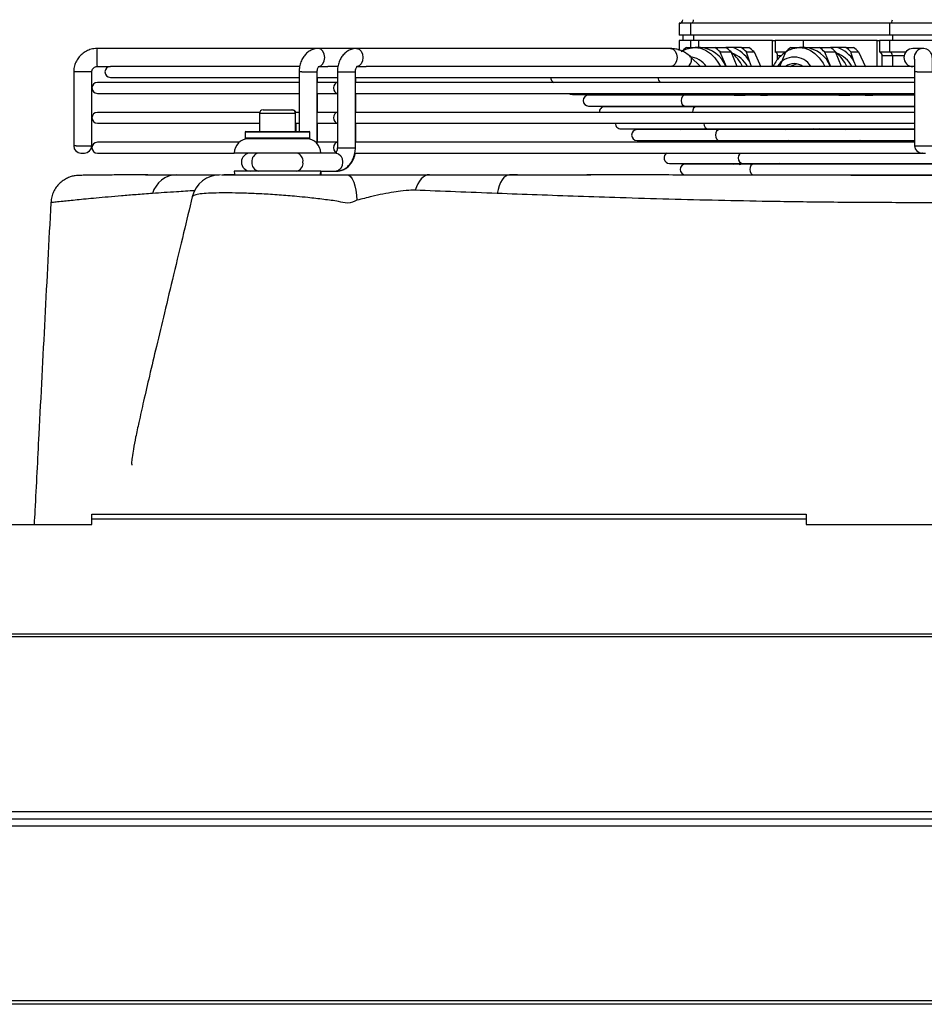
# Model space of a CAD drawing. Units: millimetres. Extents: x 8974 to 28041, y -5390 to 4822.
# Drawn here: x 10857 to 11108, y 446 to 719 of the extents above; entities that cross this region are included whole.
import ezdxf

# ---------------------------------------------------------------- set-up
doc = ezdxf.new("R2010")
doc.units = ezdxf.units.MM
doc.layers.add('Flowair1', color=7, linetype='Continuous')

msp = doc.modelspace()

# ---------------------------------------------------------------- linework, layer by layer
at = {"layer": 'Flowair1'}
for p, q in [((11039.838, 718.312), (11039.838, 715.062)), ((11043.057, 718.312), (11039.838, 718.312)), ((11098.189, 718.312), (11043.057, 718.312)), ((11043.057, 715.062), (11043.057, 718.312)), ((11113.745, 718.312), (11098.189, 718.312)), ((11098.189, 715.062), (11098.189, 718.312)), ((11043.057, 715.062), (11039.838, 715.062)), ((11039.838, 713.562), (11039.838, 710.884)), ((11043.057, 713.562), (11039.838, 713.562)), ((11040.838, 715.062), (11040.838, 713.562)), ((11098.189, 715.062), (11043.057, 715.062)), ((11045.176, 713.562), (11043.057, 713.562)), ((11043.057, 711.562), (11043.057, 713.562)), ((11043.764, 715.062), (11043.764, 713.562)), ((11045.176, 713.562), (11045.176, 711.562)), ((11065.674, 713.562), (11045.176, 713.562)), ((11065.674, 706.312), (11065.674, 713.562)), ((11065.674, 713.562), (11066.382, 713.562)), ((11066.382, 713.562), (11066.382, 710.312)), ((11074.156, 713.562), (11066.382, 713.562)), ((11074.156, 713.562), (11074.156, 711.562)), ((11094.654, 713.562), (11074.156, 713.562)), ((11094.654, 706.312), (11094.654, 713.562)), ((11094.654, 713.562), (11095.362, 713.562)), ((11095.362, 713.562), (11095.362, 710.312)), ((11098.189, 713.562), (11095.362, 713.562)), ((11113.745, 715.062), (11098.189, 715.062)), ((11098.189, 710.312), (11098.189, 713.562)), ((11113.745, 713.562), (11098.189, 713.562)), ((11098.896, 715.062), (11098.896, 713.562)), ((10939.76, 711.312), (10878.432, 711.312)), ((10950.363, 711.312), (10939.76, 711.312)), ((11037.431, 711.312), (10950.363, 711.312)), ((11039.838, 710.846), (11039.529, 710.974)), ((11041.796, 711.562), (11044.217, 711.562)), ((11045.746, 711.562), (11044.217, 711.562)), ((11045.746, 711.562), (11049.696, 711.562)), ((11049.696, 711.562), (11052.754, 711.562)), ((11051.116, 710.402), (11052.785, 706.312)), ((11051.116, 710.402), (11054.174, 710.402)), ((11054.7, 711.562), (11052.754, 711.562)), ((11055.843, 706.312), (11054.174, 710.402)), ((11056.999, 711.562), (11054.7, 711.562)), ((11056.999, 711.562), (11059.147, 711.562)), ((11058.419, 710.402), (11060.567, 710.402)), ((11060.567, 710.402), (11062.48, 706.275)), ((11069.319, 710.312), (11066.382, 710.312)), ((11067.686, 706.312), (11069.355, 710.402)), ((11070.775, 711.562), (11073.197, 711.562)), ((11074.726, 711.562), (11073.197, 711.562)), ((11074.726, 711.562), (11078.676, 711.562)), ((11078.676, 711.562), (11081.734, 711.562)), ((11080.096, 710.402), (11081.765, 706.312)), ((11080.096, 710.402), (11083.154, 710.402)), ((11083.679, 711.562), (11081.734, 711.562)), ((11084.823, 706.312), (11083.154, 710.402)), ((11085.979, 711.562), (11083.679, 711.562)), ((11085.979, 711.562), (11088.126, 711.562)), ((11087.399, 710.402), (11089.546, 710.402)), ((11089.546, 710.402), (11091.46, 706.275)), ((11098.189, 710.312), (11095.362, 710.312)), ((11102.603, 710.312), (11098.189, 710.312)), ((11107.444, 711.312), (11104.602, 711.312)), ((11045.694, 706.312), (11042.973, 709.041)), ((11059.878, 706.312), (11059.254, 707.842)), ((11067.089, 708.245), (11067.089, 709.312)), ((11068.084, 709.312), (11067.089, 709.312)), ((11088.858, 706.312), (11088.234, 707.842)), ((11098.896, 709.312), (11096.069, 709.312)), ((11096.069, 706.312), (11096.069, 709.312)), ((11102.153, 709.312), (11098.896, 709.312)), ((11098.896, 709.312), (11098.896, 706.312)), ((10871.934, 704.812), (10871.934, 684.312)), ((10872.666, 704.812), (10871.934, 704.812)), ((10876.934, 704.812), (10872.666, 704.812)), ((10876.934, 684.312), (10876.934, 704.812)), ((10878.432, 706.312), (10882.098, 706.312)), ((10934.552, 706.312), (10882.098, 706.312)), ((10934.431, 704.812), (10934.431, 688.312)), ((10935.162, 704.812), (10934.431, 704.812)), ((10935.162, 704.812), (10939.431, 704.812)), ((10939.431, 684.966), (10939.431, 704.812)), ((10939.76, 706.312), (10942.4, 706.312)), ((10945.203, 706.312), (10942.402, 706.312)), ((10945.033, 704.812), (10945.033, 683.812)), ((10945.033, 704.812), (10945.765, 704.812)), ((10945.765, 704.812), (10950.033, 704.812)), ((10950.033, 683.812), (10950.033, 704.812)), ((10950.363, 706.312), (10953.002, 706.312)), ((11105.048, 706.312), (10953.004, 706.312)), ((11105.066, 704.812), (11105.066, 684.312)), ((11105.797, 704.812), (11105.066, 704.812)), ((11105.797, 704.812), (11110.066, 704.812)), ((10934.431, 701.879), (10878.492, 701.879)), ((10882.098, 703.312), (10934.431, 703.312)), ((10939.431, 703.312), (10945.033, 703.312)), ((10945.061, 701.879), (10939.431, 701.879)), ((10939.557, 701.879), (10939.557, 703.312)), ((10950.033, 703.312), (11105.066, 703.312)), ((11105.066, 701.879), (10950.033, 701.879)), ((10950.167, 701.879), (10950.167, 703.312)), ((10878.492, 698.879), (10934.431, 698.879)), ((10939.431, 698.879), (10945.061, 698.879)), ((10939.557, 693.596), (10939.557, 698.879)), ((10950.033, 698.879), (11105.066, 698.879)), ((10950.167, 693.596), (10950.167, 698.879)), ((11010.182, 698.549), (11038.217, 698.549)), ((11036.238, 698.367), (11014.668, 698.367)), ((11035.318, 698.549), (11035.324, 698.367)), ((11035.772, 698.549), (11035.954, 698.367)), ((11041.391, 698.367), (11036.238, 698.367)), ((11038.217, 698.549), (11105.066, 698.549)), ((11046.998, 698.367), (11041.391, 698.367)), ((11043.015, 698.367), (11042.833, 698.549)), ((11046.374, 698.549), (11046.556, 698.367)), ((11105.066, 698.367), (11046.998, 698.367)), ((11053.617, 698.367), (11053.436, 698.549)), ((11054.198, 698.549), (11054.186, 698.367)), ((11055.067, 698.402), (11055.052, 698.367)), ((11055.067, 698.402), (11058.124, 698.402)), ((11058.11, 698.367), (11058.124, 698.402)), ((11058.784, 698.549), (11058.772, 698.367)), ((11060.365, 698.367), (11060.378, 698.549)), ((11061.481, 698.367), (11061.493, 698.549)), ((11062.37, 698.402), (11064.302, 698.402)), ((11064.298, 698.549), (11064.304, 698.367)), ((11065.06, 698.367), (11065.045, 698.549)), ((11066.385, 698.367), (11066.366, 698.549)), ((11067.698, 698.367), (11067.679, 698.549)), ((11068.99, 698.367), (11068.965, 698.549)), ((11076.978, 698.549), (11076.959, 698.367)), ((11078.3, 698.549), (11078.285, 698.367)), ((11081.649, 698.549), (11081.637, 698.367)), ((11083.177, 698.549), (11083.165, 698.367)), ((11084.046, 698.402), (11084.032, 698.367)), ((11084.046, 698.402), (11087.104, 698.402)), ((11087.09, 698.367), (11087.104, 698.402)), ((11087.764, 698.549), (11087.752, 698.367)), ((11089.345, 698.367), (11089.358, 698.549)), ((11090.461, 698.367), (11090.473, 698.549)), ((11091.35, 698.402), (11093.497, 698.402)), ((11094.618, 698.367), (11094.628, 698.549)), ((11098.896, 698.549), (11098.896, 698.367)), ((10924.438, 694.312), (10932.438, 694.312)), ((10932.438, 694.312), (10932.579, 694.312)), ((11014.668, 695.367), (11041.391, 695.367)), ((11039.37, 695.185), (11019.154, 695.185)), ((11035.866, 695.367), (11035.919, 695.185)), ((11036.788, 695.185), (11036.722, 695.367)), ((11038.323, 695.185), (11038.234, 695.367)), ((11038.945, 695.367), (11039.127, 695.185)), ((11044.564, 695.185), (11039.37, 695.185)), ((11041.391, 695.367), (11105.066, 695.367)), ((11050.248, 695.185), (11044.564, 695.185)), ((11046.188, 695.185), (11046.007, 695.367)), ((11047.151, 695.367), (11047.062, 695.185)), ((11048.663, 695.367), (11048.597, 695.185)), ((11049.548, 695.367), (11049.729, 695.185)), ((11105.066, 695.185), (11050.248, 695.185)), ((11056.791, 695.185), (11056.609, 695.367)), ((11056.811, 695.185), (11056.886, 695.367)), ((11058.279, 695.367), (11058.23, 695.185)), ((11059.751, 695.185), (11059.807, 695.367)), ((11060.847, 695.185), (11060.921, 695.367)), ((11063.447, 695.367), (11063.383, 695.185)), ((11064.845, 695.367), (11064.899, 695.185)), ((11065.767, 695.185), (11065.702, 695.367)), ((11067.303, 695.185), (11067.214, 695.367)), ((11068.616, 695.185), (11068.527, 695.367)), ((11070.245, 695.185), (11070.114, 695.367)), ((11076.13, 695.367), (11076.042, 695.185)), ((11077.643, 695.367), (11077.577, 695.185)), ((11081.144, 695.367), (11081.094, 695.185)), ((11082.672, 695.367), (11082.623, 695.185)), ((11082.808, 695.367), (11082.733, 695.185)), ((11085.791, 695.185), (11085.865, 695.367)), ((11087.259, 695.367), (11087.21, 695.185)), ((11088.731, 695.185), (11088.787, 695.367)), ((11089.827, 695.185), (11089.901, 695.367)), ((11092.427, 695.367), (11092.363, 695.185)), ((11094.158, 695.185), (11094.2, 695.367)), ((11095.573, 695.185), (11095.614, 695.367)), ((11098.896, 695.367), (11098.896, 695.185)), ((10923.479, 693.596), (10878.492, 693.596)), ((10923.438, 693.312), (10923.438, 688.312)), ((10933.438, 693.312), (10923.438, 693.312)), ((10934.431, 693.596), (10933.397, 693.596)), ((10933.438, 688.312), (10933.438, 693.312)), ((10945.061, 693.596), (10939.431, 693.596)), ((11105.066, 693.596), (10950.033, 693.596)), ((10878.492, 690.596), (10923.438, 690.596)), ((10919.638, 688.312), (10937.238, 688.312)), ((10933.438, 690.596), (10934.431, 690.596)), ((10933.579, 688.312), (10933.579, 690.596)), ((10939.431, 690.596), (10945.061, 690.596)), ((10939.557, 685.312), (10939.557, 690.596)), ((10950.033, 690.596), (11105.066, 690.596)), ((10950.167, 685.312), (10950.167, 690.596)), ((11023.64, 689.003), (11047.737, 689.003)), ((11045.582, 688.821), (11028.126, 688.821)), ((11040.103, 689.003), (11040.345, 688.821)), ((11045.292, 689.003), (11045.474, 688.821)), ((11050.911, 688.821), (11045.582, 688.821)), ((11047.737, 689.003), (11105.066, 689.003)), ((11056.632, 688.821), (11050.911, 688.821)), ((11052.535, 688.821), (11052.353, 689.003)), ((11054.214, 688.821), (11054.288, 689.003)), ((11055.894, 689.003), (11056.076, 688.821)), ((11105.066, 688.821), (11056.632, 688.821)), ((11063.137, 688.821), (11062.956, 689.003)), ((11063.776, 689.003), (11063.658, 688.821)), ((11069.083, 689.003), (11069.325, 688.821)), ((11077.227, 689.003), (11076.978, 688.821)), ((11078.755, 689.003), (11078.507, 688.821)), ((11080.211, 689.003), (11080.136, 688.821)), ((11083.342, 689.003), (11083.15, 688.86)), ((11083.194, 688.821), (11083.268, 689.003)), ((11093.378, 689.003), (11093.333, 688.821)), ((10919.438, 688.112), (10919.438, 686.512)), ((10937.438, 688.112), (10919.438, 688.112)), ((10919.438, 686.512), (10937.438, 686.512)), ((10937.238, 686.312), (10919.638, 686.312)), ((10937.438, 686.512), (10937.438, 688.112)), ((11028.126, 685.821), (11050.911, 685.821)), ((11049.006, 685.638), (11032.612, 685.638)), ((11048.46, 685.821), (11048.642, 685.638)), ((11048.465, 685.821), (11048.647, 685.638)), ((11054.084, 685.638), (11049.006, 685.638)), ((11050.911, 685.821), (11105.066, 685.821)), ((11060.021, 685.638), (11054.084, 685.638)), ((11055.708, 685.638), (11055.527, 685.821)), ((11059.068, 685.821), (11059.249, 685.638)), ((11105.066, 685.638), (11060.021, 685.638)), ((11066.311, 685.638), (11066.129, 685.821)), ((11070.257, 685.638), (11070.026, 685.821)), ((10872.666, 684.312), (10871.934, 684.312)), ((10872.666, 684.312), (10876.934, 684.312)), ((10917.792, 685.312), (10878.492, 685.312)), ((10945.061, 685.312), (10939.431, 685.312)), ((10945.033, 683.812), (10945.765, 683.812)), ((10945.765, 683.812), (10950.033, 683.812)), ((11105.066, 685.312), (10950.033, 685.312)), ((11105.066, 684.312), (11105.797, 684.312)), ((11105.797, 684.312), (11110.066, 684.312)), ((10873.934, 682.312), (10874.081, 682.312)), ((10874.081, 682.312), (10874.934, 682.312)), ((10878.492, 682.312), (10916.438, 682.312)), ((10920.225, 682.312), (10916.438, 682.312)), ((10940.438, 682.312), (10920.225, 682.312)), ((10944.704, 682.312), (10940.438, 682.312)), ((10949.749, 682.312), (11107.212, 682.312)), ((11107.212, 682.312), (11107.066, 682.312)), ((11107.212, 682.312), (11108.066, 682.312)), ((10920.225, 677.312), (10916.438, 677.312)), ((10940.438, 677.312), (10920.225, 677.312)), ((10940.438, 677.312), (10944.704, 677.312)), ((10944.704, 677.312), (10944.84, 677.312)), ((11037.098, 679.457), (11057.257, 679.457)), ((11055.08, 679.274), (11041.584, 679.274)), ((11054.812, 679.457), (11054.998, 679.27)), ((11060.431, 679.274), (11055.08, 679.274)), ((11057.257, 679.457), (11154.688, 679.457)), ((11066.471, 679.274), (11060.431, 679.274)), ((11061.529, 679.457), (11061.505, 679.274)), ((11061.53, 679.274), (11061.553, 679.457)), ((11062.173, 679.457), (11062.173, 679.274)), ((11065.414, 679.457), (11065.601, 679.27)), ((11144.918, 679.274), (11066.471, 679.274)), ((11067.682, 679.457), (11067.243, 679.208)), ((11072.108, 679.274), (11072.131, 679.457)), ((11072.155, 679.457), (11072.132, 679.274)), ((11075.047, 679.274), (11075.08, 679.457)), ((10912.592, 676.312), (10912.611, 676.312)), ((10916.565, 676.312), (10913.569, 676.312)), ((10947.006, 676.312), (10947.715, 676.312)), ((10994.932, 676.311), (10992.797, 676.312)), ((11016.763, 676.278), (11014.155, 676.284)), ((11041.584, 676.274), (11060.431, 676.274)), ((11043.55, 676.274), (11043.55, 676.223)), ((11043.585, 676.274), (11043.585, 676.223)), ((11060.431, 676.274), (11151.517, 676.274)), ((10876.992, 582.151), (11074.992, 582.151)), ((10876.992, 580.835), (10876.992, 582.151)), ((11074.992, 582.151), (11074.992, 580.835)), ((10816.992, 579.335), (10876.992, 579.335)), ((10876.992, 579.335), (10876.992, 580.835)), ((10876.992, 580.835), (11074.992, 580.835)), ((11074.992, 580.835), (11074.992, 579.335)), ((11074.992, 579.335), (11134.992, 579.335)), ((9561.025, 548.935), (11360.947, 548.935)), ((9561.215, 548.25), (11360.947, 548.25)), ((9561.314, 499.662), (11360.947, 499.662)), ((9561.314, 497.662), (11360.947, 497.662)), ((11360.947, 495.662), (9561.314, 495.662)), ((11501.992, 446.221), (9561.206, 446.221)), ((11501.992, 447.162), (9561.313, 447.162))]:
    msp.add_line(p, q, dxfattribs=at)
at = {"layer": 'Flowair1', "flags": 128}
for points in [[(10939.769, 706.312), (10940.437, 706.502), (10941.01, 707.044), (10941.393, 707.855), (10941.527, 708.812), (10941.393, 709.769), (10941.01, 710.58), (10940.437, 711.122), (10939.76, 711.312)], [(10950.363, 711.312), (10951.039, 711.122), (10951.612, 710.58), (10951.995, 709.769), (10952.13, 708.812), (10951.995, 707.855), (10951.612, 707.044), (10951.039, 706.502), (10950.427, 706.314)], [(11037.431, 711.312), (11038.107, 711.122), (11038.68, 710.58), (11039.063, 709.769), (11039.198, 708.812), (11039.063, 707.855), (11038.68, 707.044), (11038.107, 706.502), (11037.431, 706.312)], [(11042.818, 711.397), (11044.217, 711.562), (11045.69, 711.38), (11047.118, 710.838), (11048.458, 709.954), (11049.669, 708.755), (11050.715, 707.275), (11051.23, 706.312)], [(11071.797, 711.397), (11073.197, 711.562), (11074.67, 711.38), (11076.098, 710.838), (11077.438, 709.954), (11078.649, 708.755), (11079.694, 707.275), (11080.21, 706.312)], [(11070.556, 706.312), (11071.276, 706.74), (11072.329, 707.08)], [(10945.033, 701.879), (10944.655, 701.765), (10944.311, 701.44), (10944.081, 700.953), (10944, 700.379), (10944.081, 699.805), (10944.311, 699.319), (10944.655, 698.993), (10945.033, 698.88)], [(10945.033, 701.879), (10944.655, 701.765), (10944.311, 701.44), (10944.081, 700.953), (10944, 700.379), (10944.081, 699.805), (10944.311, 699.319), (10944.655, 698.993), (10945.033, 698.88)], [(11009.243, 698.879), (11009.608, 698.663), (11010.182, 698.549)], [(11037.553, 698.879), (11037.811, 698.663), (11038.217, 698.549)], [(11037.553, 698.879), (11037.811, 698.663), (11038.217, 698.549)], [(11041.391, 698.367), (11040.985, 698.253), (11040.64, 697.928), (11040.41, 697.441), (11040.33, 696.867), (11040.41, 696.293), (11040.64, 695.806), (11040.985, 695.481), (11041.391, 695.367), (11041.391, 695.367)], [(11041.391, 698.367), (11040.985, 698.253), (11040.64, 697.928), (11040.41, 697.441), (11040.33, 696.867), (11040.41, 696.293), (11040.64, 695.806), (11040.985, 695.481), (11041.391, 695.367), (11041.391, 695.367)], [(11096.033, 698.367), (11096.035, 698.397), (11096.043, 698.549)], [(11044.564, 695.185), (11044.158, 695.071), (11043.814, 694.745), (11043.584, 694.259), (11043.503, 693.685), (11043.505, 693.596)], [(11044.564, 695.185), (11044.158, 695.071), (11043.814, 694.745), (11043.584, 694.259), (11043.503, 693.685), (11043.505, 693.596)], [(10945.033, 693.595), (10944.655, 693.481), (10944.311, 693.156), (10944.081, 692.67), (10944, 692.096), (10944.081, 691.522), (10944.311, 691.035), (10944.655, 690.71), (10945.033, 690.596)], [(10945.033, 693.595), (10944.655, 693.481), (10944.311, 693.156), (10944.081, 692.67), (10944, 692.096), (10944.081, 691.522), (10944.311, 691.035), (10944.655, 690.71), (10945.033, 690.596)], [(11046.678, 690.596), (11046.676, 690.503), (11046.757, 689.929), (11046.987, 689.442), (11047.331, 689.117), (11047.737, 689.003)], [(11046.678, 690.596), (11046.676, 690.503), (11046.757, 689.929), (11046.987, 689.442), (11047.331, 689.117), (11047.737, 689.003)], [(11050.911, 688.821), (11050.505, 688.706), (11050.16, 688.381), (11049.93, 687.895), (11049.85, 687.321), (11049.93, 686.747), (11050.16, 686.26), (11050.505, 685.935), (11050.911, 685.821), (11050.911, 685.821)], [(11050.911, 688.821), (11050.505, 688.706), (11050.16, 688.381), (11049.93, 687.895), (11049.85, 687.321), (11049.93, 686.747), (11050.16, 686.26), (11050.505, 685.935), (11050.911, 685.821), (11050.911, 685.821)], [(11086.033, 688.821), (11086.161, 688.922), (11086.257, 689.003)], [(11091.105, 688.821), (11091.119, 688.837), (11091.256, 689.003)], [(11032.612, 685.638), (11032.038, 685.524), (11031.678, 685.312)], [(11054.084, 685.638), (11053.678, 685.524), (11053.423, 685.312)], [(11054.084, 685.638), (11053.678, 685.524), (11053.423, 685.312)], [(11056.812, 685.638), (11057.497, 685.775), (11057.672, 685.821)], [(11082.159, 685.821), (11082.334, 685.775), (11083.018, 685.638)], [(11085.792, 685.638), (11086.477, 685.775), (11086.652, 685.821)], [(10945.033, 685.311), (10944.655, 685.198), (10944.311, 684.873), (10944.081, 684.386), (10944, 683.812), (10944.081, 683.238), (10944.311, 682.751), (10944.655, 682.426), (10944.658, 682.425)], [(10945.033, 685.311), (10944.655, 685.198), (10944.311, 684.873), (10944.081, 684.386), (10944, 683.812), (10944.081, 683.238), (10944.311, 682.751), (10944.655, 682.426), (10944.658, 682.425)], [(10944.704, 682.312), (10945.38, 682.122), (10945.953, 681.58), (10946.336, 680.769), (10946.471, 679.812), (10946.336, 678.855), (10945.953, 678.044), (10945.38, 677.502), (10944.704, 677.312)], [(11056.803, 682.312), (11056.507, 682.017), (11056.277, 681.531), (11056.196, 680.956), (11056.277, 680.383), (11056.507, 679.896), (11056.851, 679.571), (11057.257, 679.457)], [(11056.803, 682.312), (11056.507, 682.017), (11056.277, 681.531), (11056.196, 680.956), (11056.277, 680.383), (11056.507, 679.896), (11056.851, 679.571), (11057.257, 679.457)], [(10916.438, 677.312), (10916.515, 676.532), (10916.568, 676.301)], [(10940.304, 676.284), (10940.361, 676.532), (10940.438, 677.312)], [(10940.445, 676.285), (10940.502, 676.532), (10940.579, 677.312)], [(11060.431, 679.274), (11060.025, 679.16), (11059.681, 678.835), (11059.45, 678.348), (11059.37, 677.774), (11059.45, 677.2), (11059.681, 676.714), (11060.025, 676.389), (11060.431, 676.274), (11060.431, 676.274)], [(11060.431, 679.274), (11060.025, 679.16), (11059.681, 678.835), (11059.45, 678.348), (11059.37, 677.774), (11059.45, 677.2), (11059.681, 676.714), (11060.025, 676.389), (11060.431, 676.274), (11060.431, 676.274)], [(10947.715, 676.312), (10948.218, 676.179), (10948.704, 675.787), (10949.158, 675.146), (10949.564, 674.279), (10949.908, 673.215), (10950.18, 671.989), (10950.371, 670.641), (10950.473, 669.215)], [(10970.561, 676.312), (10969.957, 676.238), (10969.365, 676.016), (10968.795, 675.652), (10968.258, 675.151), (10967.763, 674.523), (10967.321, 673.78), (10966.939, 672.935), (10966.623, 672.005)], [(10992.796, 676.312), (10992.242, 676.22), (10991.7, 675.947), (10991.184, 675.499), (10990.705, 674.886), (10990.273, 674.122), (10989.9, 673.224), (10989.592, 672.214), (10989.359, 671.115)]]:
    msp.add_lwpolyline(points, dxfattribs=at)
at = {"layer": 'Flowair1'}
for centre, radius, start, end in [((11039.838, 719.312), 1, 270, 0), ((11042.88, 719.187), 0.893, 281.39495, 8.05088), ((11098.013, 719.187), 0.893, 281.40126, 8.04457), ((10912.969, 708.884), 34.632, 177.28537, 184.2597), ((10880.481, 710.769), 2.119, 165.13829, 186.61035), ((11046.908, 703.854), 9.249, 123.55175, 134.92904), ((11045.022, 703.286), 8.307, 21.36073, 85.00052), ((11044.586, 703.856), 9.247, 45.0683, 56.44855), ((11047.644, 703.857), 9.246, 45.06872, 56.45049), ((11047.999, 702.059), 10.268, 24.46705, 52.45608), ((11051.845, 703.42), 8.628, 30.83177, 70.68192), ((11051.89, 703.857), 9.246, 45.06872, 56.45049), ((11054.035, 703.854), 9.249, 45.07096, 56.44825), ((11066.205, 709.437), 0.893, 351.94912, 78.60505), ((11075.883, 703.859), 9.243, 123.54759, 134.9332), ((11074.002, 703.286), 8.307, 21.36045, 85.0008), ((11073.564, 703.854), 9.249, 45.07096, 56.44825), ((11076.626, 703.859), 9.243, 45.0668, 56.45241), ((11076.979, 702.059), 10.268, 24.46705, 52.45608), ((11080.825, 703.42), 8.628, 30.83177, 70.68192), ((11080.871, 703.859), 9.243, 45.0668, 56.45241), ((11083.014, 703.854), 9.249, 45.07096, 56.44825), ((11095.185, 709.437), 0.893, 351.94912, 78.60505), ((11098.013, 709.437), 0.893, 351.95543, 78.59874), ((11104.603, 708.812), 2.5, 90.02138, 180.00595), ((11107.446, 708.812), 2.501, 136.78526, 189.79456), ((11107.438, 708.828), 2.484, 90.7122, 136.91251), ((11042.409, 703.12), 5.881, 32.87508, 87.17551), ((11051.872, 702.764), 7.713, 27.38915, 70.10898), ((11071.672, 703.491), 5.444, 31.2146, 148.7854), ((11080.851, 702.763), 7.714, 27.38945, 70.10788), ((11104.602, 708.811), 2.499, 179.98318, 269.9895), ((10882.098, 704.812), 1.5, 90, 270), ((11071.672, 703.076), 4.047, 53.09738, 126.90262), ((10878.492, 700.379), 1.5, 90, 270), ((11005.696, 703.231), 1.5, 176.90429, 244.29974), ((11035.684, 703.181), 1.704, 175.59714, 229.80498), ((11014.668, 696.867), 1.5, 90, 270), ((10924.438, 693.312), 1, 90, 180), ((10932.438, 693.312), 1, 0, 90), ((10932.579, 693.312), 1, 16.4806, 90), ((11019.154, 693.685), 1.5, 90, 183.4048), ((10878.492, 692.096), 1.5, 90, 270), ((10919.638, 688.112), 0.2, 90, 180), ((10937.238, 688.112), 0.2, 0, 90), ((11023.64, 690.503), 1.5, 176.44585, 270), ((11028.126, 687.321), 1.5, 90, 270), ((10920.438, 682.312), 4, 90, 180), ((10919.638, 686.512), 0.2, 180, 270), ((10936.438, 682.312), 4, 0, 90), ((10937.238, 686.512), 0.2, 270, 0), ((10873.934, 684.312), 2, 180, 270), ((10874.934, 684.312), 2, 270, 0), ((10878.492, 683.812), 1.5, 90, 270), ((11107.066, 684.312), 2, 180, 270), ((10920.938, 679.812), 2.5, 90, 270), ((10923.574, 680.124), 2.232, 101.40801, 188.04297), ((10933.296, 680.125), 2.232, 351.94572, 78.56141), ((11037.098, 680.956), 1.5, 115.35432, 270), ((10923.574, 679.5), 2.232, 171.95362, 258.5954), ((10933.297, 679.499), 2.232, 281.43518, 8.05769), ((11041.584, 677.774), 1.5, 90, 270), ((10900.711, 669.109), 7.207, 92.05459, 163.85251), ((10912.588, 668.312), 8, 89.96185, 166.50225)]:
    msp.add_arc(centre, radius, start, end, dxfattribs=at)
for points, knots in [([(10878.432, 711.312), (10878.116, 711.298), (10877.322, 711.264), (10876.081, 710.926), (10874.8, 710.266), (10873.694, 709.336), (10872.817, 708.188), (10872.217, 706.876), (10871.962, 705.72), (10871.941, 705.027), (10871.934, 704.812)], [0, 0, 0, 0, 0.0932235, 0.2336428, 0.3742386, 0.5148187, 0.6554074, 0.7960108, 0.9366136, 1, 1, 1, 1]), ([(10939.76, 711.312), (10939.451, 711.293), (10938.75, 711.25), (10937.709, 710.875), (10936.707, 710.225), (10935.852, 709.336), (10935.164, 708.237), (10934.68, 706.959), (10934.458, 705.785), (10934.438, 705.06), (10934.431, 704.812)], [0, 0, 0, 0, 0.1034073, 0.2341365, 0.3643814, 0.4975184, 0.6355316, 0.7783007, 0.9242134, 1, 1, 1, 1]), ([(10950.363, 711.312), (10950.053, 711.293), (10949.353, 711.25), (10948.311, 710.875), (10947.309, 710.225), (10946.454, 709.336), (10945.766, 708.237), (10945.282, 706.959), (10945.06, 705.785), (10945.04, 705.06), (10945.033, 704.812)], [0, 0, 0, 0, 0.1034022, 0.2341319, 0.3643772, 0.4975187, 0.6355293, 0.7782986, 0.9242131, 1, 1, 1, 1]), ([(11042.939, 709.073), (11042.506, 709.426), (11041.656, 710.12), (11040.259, 710.8), (11038.847, 711.232), (11037.899, 711.286), (11037.431, 711.312)], [0, 0, 0, 0, 0.2656413, 0.52124026, 0.76373045, 1, 1, 1, 1]), ([(11042.843, 711.366), (11042.654, 711.33), (11041.97, 711.2), (11041.231, 710.892), (11040.736, 710.551), (11040.668, 710.504)], [0, 0, 0, 0, 0.2465161, 0.8971575, 1, 1, 1, 1]), ([(11059.254, 707.842), (11059.006, 708.57), (11058.714, 709.426), (11058.457, 710.276), (11058.419, 710.402)], [0, 0, 0, 0, 0.8521574, 1, 1, 1, 1]), ([(11071.822, 711.366), (11071.634, 711.331), (11070.947, 711.204), (11069.829, 710.671), (11068.51, 709.798), (11067.333, 708.636), (11066.427, 707.466), (11066.003, 706.622), (11065.848, 706.312)], [0, 0, 0, 0, 0.0744044, 0.2707832, 0.4695337, 0.6723789, 0.8796152, 1, 1, 1, 1]), ([(11088.234, 707.842), (11087.986, 708.57), (11087.694, 709.426), (11087.437, 710.276), (11087.399, 710.402)], [0, 0, 0, 0, 0.8521575, 1, 1, 1, 1]), ([(11110.066, 704.812), (11110.065, 705.011), (11110.065, 705.591), (11110.056, 706.529), (11110.037, 707.52), (11110.009, 708.336), (11109.977, 708.814), (11109.936, 709.187), (11109.823, 709.636), (11109.584, 710.172), (11109.115, 710.731), (11108.415, 711.162), (11107.833, 711.304), (11107.499, 711.311), (11107.444, 711.312)], [0, 0, 0, 0, 0.0627241, 0.1831631, 0.3043652, 0.4271274, 0.5558779, 0.6274403, 0.6676295, 0.7258288, 0.8147848, 0.8944868, 0.9825843, 1, 1, 1, 1]), ([(11043, 707.245), (11043.08, 707.441), (11043.261, 707.887), (11043.272, 708.463), (11043.148, 708.877), (11042.977, 709.006), (11042.918, 709.05)], [0, 0, 0, 0, 0.2634973, 0.5967644, 0.8602305, 1, 1, 1, 1]), ([(11104.992, 708.387), (11104.992, 708.388), (11104.991, 708.397), (11105.001, 708.285), (11105.017, 707.984), (11105.038, 707.386), (11105.055, 706.528), (11105.064, 705.625), (11105.065, 705.037), (11105.066, 704.812)], [0, 0, 0, 0, 0.02192332, 0.11016417, 0.25727401, 0.44425395, 0.65166662, 0.86655993, 1, 1, 1, 1]), ([(10876.934, 704.812), (10876.938, 704.885), (10876.949, 705.142), (10877.103, 705.575), (10877.472, 706.008), (10877.947, 706.269), (10878.284, 706.299), (10878.432, 706.312)], [0, 0, 0, 0, 0.0934118, 0.3288813, 0.5691692, 0.8100463, 1, 1, 1, 1]), ([(10939.431, 704.812), (10939.434, 704.921), (10939.443, 705.219), (10939.54, 705.679), (10939.719, 706.091), (10939.881, 706.319), (10939.966, 706.356), (10939.94, 706.35), (10939.94, 706.35)], [0, 0, 0, 0, 0.1231441, 0.337733, 0.552573, 0.7662832, 0.9968699, 1, 1, 1, 1]), ([(10950.033, 704.812), (10950.036, 704.921), (10950.046, 705.219), (10950.142, 705.679), (10950.321, 706.091), (10950.484, 706.319), (10950.567, 706.356), (10950.543, 706.35), (10950.543, 706.35)], [0, 0, 0, 0, 0.1231444, 0.3377377, 0.5525781, 0.7662937, 0.9968726, 1, 1, 1, 1]), ([(11042.336, 706.312), (11042.447, 706.427), (11042.725, 706.713), (11042.897, 707.046), (11043, 707.245)], [0, 0, 0, 0, 0.4013731, 1, 1, 1, 1]), ([(11089.938, 685.821), (11089.883, 685.797), (11089.516, 685.639), (11089.032, 685.638), (11088.622, 685.638)], [0, 0, 0, 0, 0.1513423, 1, 1, 1, 1]), ([(10945.033, 683.812), (10945.03, 683.703), (10945.02, 683.405), (10944.924, 682.945), (10944.745, 682.533), (10944.582, 682.305), (10944.498, 682.268), (10944.523, 682.274), (10944.524, 682.274)], [0, 0, 0, 0, 0.1231423, 0.3378152, 0.5525883, 0.7663004, 0.9968756, 1, 1, 1, 1]), ([(10944.704, 677.312), (10945.013, 677.331), (10945.714, 677.374), (10946.755, 677.749), (10947.757, 678.399), (10948.612, 679.288), (10949.3, 680.387), (10949.784, 681.665), (10950.006, 682.839), (10950.026, 683.564), (10950.033, 683.812)], [0, 0, 0, 0, 0.1034004, 0.2341292, 0.364365, 0.497501, 0.6355131, 0.7783015, 0.924214, 1, 1, 1, 1]), ([(10944.84, 677.312), (10945.15, 677.331), (10945.85, 677.373), (10946.891, 677.75), (10947.892, 678.399), (10948.75, 679.287), (10949.426, 680.389), (10949.855, 681.422), (10949.961, 682.097), (10949.995, 682.312)], [0, 0, 0, 0, 0.1223815, 0.2770403, 0.431111, 0.5886157, 0.7519219, 0.9208689, 1, 1, 1, 1]), ([(11056.464, 679.134), (11056.663, 679.212), (11056.873, 679.295), (11057.071, 679.448), (11057.082, 679.457)], [0, 0, 0, 0, 0.944386, 1, 1, 1, 1]), ([(10890.934, 676.283), (10889.897, 676.278), (10887.811, 676.269), (10885.043, 676.252), (10882.534, 676.233), (10880.322, 676.214), (10878.405, 676.195), (10876.792, 676.177), (10875.487, 676.161), (10874.492, 676.147), (10873.817, 676.138), (10873.5, 676.13), (10873.457, 676.133), (10873.426, 676.13), (10873.412, 676.131), (10873.374, 676.129), (10873.336, 676.128), (10873.201, 676.124), (10872.68, 676.094), (10871.824, 675.965), (10870.708, 675.629), (10869.563, 675.093), (10868.477, 674.344), (10867.485, 673.371), (10866.668, 672.248), (10866.044, 670.931), (10865.674, 669.673), (10865.638, 668.862), (10865.624, 668.549)], [0, 0, 0, 0, 0.0820183, 0.16490481, 0.24821641, 0.33188892, 0.41584923, 0.50001774, 0.58430858, 0.66862919, 0.75286074, 0.8369265, 0.87894833, 0.88456677, 0.88659137, 0.88709448, 0.88752793, 0.88818981, 0.89108238, 0.90216685, 0.91276822, 0.92396735, 0.93790664, 0.94993975, 0.96322898, 0.9770392, 0.99113023, 1, 1, 1, 1]), ([(10892.503, 676.291), (10891.963, 676.288), (10891.407, 676.286), (10890.948, 676.283), (10890.934, 676.283)], [0, 0, 0, 0, 0.9694487, 1, 1, 1, 1]), ([(10891.879, 676.288), (10892.129, 676.29), (10893.492, 676.299), (10896.304, 676.309), (10899.069, 676.311), (10900.452, 676.312)], [0, 0, 0, 0, 0.1009384, 0.5499244, 1, 1, 1, 1]), ([(10900.452, 676.312), (10902.495, 676.312), (10906.15, 676.312), (10910.377, 676.312), (10912.243, 676.312)], [0, 0, 0, 0, 0.5586184, 1, 1, 1, 1]), ([(10912.918, 676.312), (10912.941, 676.312), (10912.989, 676.312), (10913.127, 676.312), (10913.2, 676.312)], [0, 0, 0, 0, 0.4722766, 1, 1, 1, 1]), ([(10913.2, 676.312), (10913.209, 676.312), (10913.224, 676.312), (10913.276, 676.312), (10913.383, 676.312), (10913.592, 676.311), (10913.906, 676.31), (10914.322, 676.309), (10914.822, 676.306), (10915.657, 676.303), (10916.969, 676.298), (10918.945, 676.291), (10921.231, 676.285), (10923.792, 676.281), (10926.56, 676.281), (10929.5, 676.282), (10932.631, 676.286), (10935.793, 676.29), (10938.902, 676.295), (10941.78, 676.3), (10944.454, 676.3), (10946.145, 676.312), (10946.994, 676.312), (10947.006, 676.312)], [0, 0, 0, 0, 0.0034382, 0.0055274, 0.0185689, 0.0391753, 0.0649861, 0.0936594, 0.1231332, 0.1519788, 0.2214926, 0.2910134, 0.3605294, 0.4300494, 0.5010368, 0.5704309, 0.6413536, 0.7191888, 0.7887258, 0.859849, 0.9290479, 0.9989619, 1, 1, 1, 1]), ([(10947.715, 676.312), (10948.71, 676.312), (10950.716, 676.312), (10954.25, 676.312), (10958.293, 676.312), (10962.649, 676.312), (10966.843, 676.312), (10969.308, 676.312), (10970.561, 676.312)], [0, 0, 0, 0, 0.1307089, 0.2635765, 0.4453131, 0.6333618, 0.8137251, 1, 1, 1, 1]), ([(10970.561, 676.312), (10974.17, 676.312), (10981.399, 676.312), (10988.993, 676.312), (10992.796, 676.312)], [0, 0, 0, 0, 0.49922058, 1, 1, 1, 1]), ([(10992.796, 676.312), (10996.415, 676.31), (11003.654, 676.307), (11011.195, 676.293), (11015.125, 676.283), (11015.273, 676.282)], [0, 0, 0, 0, 0.4904171, 0.98075075, 1, 1, 1, 1]), ([(11198.799, 676.284), (11198.578, 676.284), (11195.676, 676.279), (11189.966, 676.269), (11181.659, 676.252), (11173.203, 676.233), (11164.631, 676.215), (11155.956, 676.196), (11147.198, 676.178), (11138.379, 676.162), (11129.518, 676.148), (11120.64, 676.138), (11111.764, 676.132), (11102.899, 676.131), (11094.04, 676.136), (11085.177, 676.145), (11076.314, 676.158), (11067.467, 676.173), (11058.659, 676.19), (11049.91, 676.209), (11041.245, 676.228), (11032.68, 676.247), (11024.249, 676.264), (11018.41, 676.276), (11015.421, 676.28), (11015.159, 676.281)], [0, 0, 0, 0, 0.0038157, 0.0502079, 0.0968714, 0.1437737, 0.1908769, 0.2381381, 0.2855105, 0.3329435, 0.3803789, 0.4277493, 0.4749988, 0.5220877, 0.5691689, 0.6163896, 0.6637798, 0.7112836, 0.7588462, 0.8064048, 0.8538961, 0.9012692, 0.9484779, 0.9954801, 1, 1, 1, 1]), ([(10905.483, 671.879), (10903.783, 671.777), (10899.581, 671.525), (10895.95, 671.267), (10893.788, 671.114)], [0, 0, 0, 0, 0.4043357, 1, 1, 1, 1]), ([(10965.674, 672.042), (10965.674, 672.042), (10965.674, 672.042), (10962.949, 671.829), (10960.7, 671.494), (10957.631, 670.956), (10954.178, 670.208), (10951.845, 669.583), (10950.473, 669.215)], [0, 0, 0, 0, 0.0000019, 0.1682118, 0.3364706, 0.5298632, 0.7234707, 1, 1, 1, 1]), ([(10966.623, 672.005), (10966.321, 672.024), (10966.019, 672.042), (10965.674, 672.042), (10965.674, 672.042)], [0, 0, 0, 0, 0.9999424, 1, 1, 1, 1]), ([(10989.359, 671.115), (10985.476, 671.264), (10977.696, 671.564), (10970.319, 671.858), (10966.623, 672.005)], [0, 0, 0, 0, 0.499161, 1, 1, 1, 1]), ([(10893.788, 671.114), (10892.264, 671.001), (10889.218, 670.777), (10885.147, 670.446), (10881.443, 670.128), (10878.167, 669.829), (10875.292, 669.555), (10872.806, 669.308), (10870.686, 669.092), (10868.642, 668.876), (10866.932, 668.693), (10865.78, 668.567), (10865.676, 668.555), (10865.626, 668.549)], [0, 0, 0, 0, 0.0828029, 0.1654749, 0.2476099, 0.3298878, 0.4100654, 0.4902434, 0.5709209, 0.6515991, 0.7716371, 0.8917708, 1, 1, 1, 1]), ([(10904.809, 670.181), (10904.01, 666.856), (10902.277, 659.652), (10899.701, 648.927), (10897.182, 638.415), (10894.956, 629.071), (10893.026, 620.897), (10891.399, 613.891), (10890.119, 608.224), (10889.171, 603.803), (10888.526, 600.543), (10888.174, 598.362), (10888.028, 597.078), (10887.99, 596.506), (10887.996, 596.17), (10888.014, 595.993), (10888.051, 595.874), (10888.089, 595.82), (10888.113, 595.823), (10888.12, 595.824)], [0, 0, 0, 0, 0.1359428, 0.2945585, 0.436843, 0.5628478, 0.6725924, 0.7660918, 0.8433589, 0.8976776, 0.939695, 0.9697207, 0.9804543, 0.9885196, 0.9916732, 0.9943574, 0.9967423, 0.9990637, 1, 1, 1, 1]), ([(10947.938, 668.469), (10947.938, 668.469), (10946.96, 668.469), (10945.039, 669.05), (10941.218, 669.44), (10937.332, 669.933), (10933.178, 670.335), (10928.854, 670.696), (10924.156, 670.991), (10919.75, 671.176), (10915.743, 671.271), (10912.153, 671.274), (10909.198, 671.177), (10906.887, 670.99), (10905.432, 670.68), (10904.757, 670.401), (10904.858, 670.197), (10904.873, 670.167)], [0, 0, 0, 0, 0.00000099, 0.04880309, 0.12091392, 0.19500398, 0.24725586, 0.32835379, 0.41191936, 0.49103389, 0.57213077, 0.65442955, 0.73906732, 0.82015694, 0.90347701, 0.98579427, 1, 1, 1, 1]), ([(10950.473, 669.215), (10949.641, 668.842), (10948.809, 668.469), (10947.938, 668.469), (10947.938, 668.469)], [0, 0, 0, 0, 0.9999772, 1, 1, 1, 1]), ([(11222.625, 671.115), (11219.738, 671.006), (11213.964, 670.788), (11205.094, 670.466), (11196.098, 670.156), (11186.047, 669.831), (11174.892, 669.506), (11162.616, 669.197), (11148.727, 668.91), (11133.19, 668.684), (11116.021, 668.555), (11098.79, 668.545), (11081.609, 668.653), (11065.553, 668.869), (11050.66, 669.166), (11036.924, 669.508), (11023.959, 669.89), (11011.792, 670.293), (11000.392, 670.699), (10993.035, 670.976), (10989.359, 671.115)], [0, 0, 0, 0, 0.0402153, 0.0804308, 0.1204001, 0.1603698, 0.2125449, 0.2647559, 0.3169341, 0.3876747, 0.4586502, 0.529706, 0.6006827, 0.6714242, 0.729769, 0.7881596, 0.8465001, 0.8976902, 0.9488799, 1, 1, 1, 1]), ([(10865.591, 668.551), (10864.483, 647.14), (10863.011, 618.686), (10861.473, 588.947), (10861.043, 580.62), (10860.976, 579.335)], [0, 0, 0, 0, 0.7199703, 0.95681, 1, 1, 1, 1])]:
    msp.add_open_spline(points, degree=3, knots=knots, dxfattribs=at)

doc.saveas('drawing.dxf')
